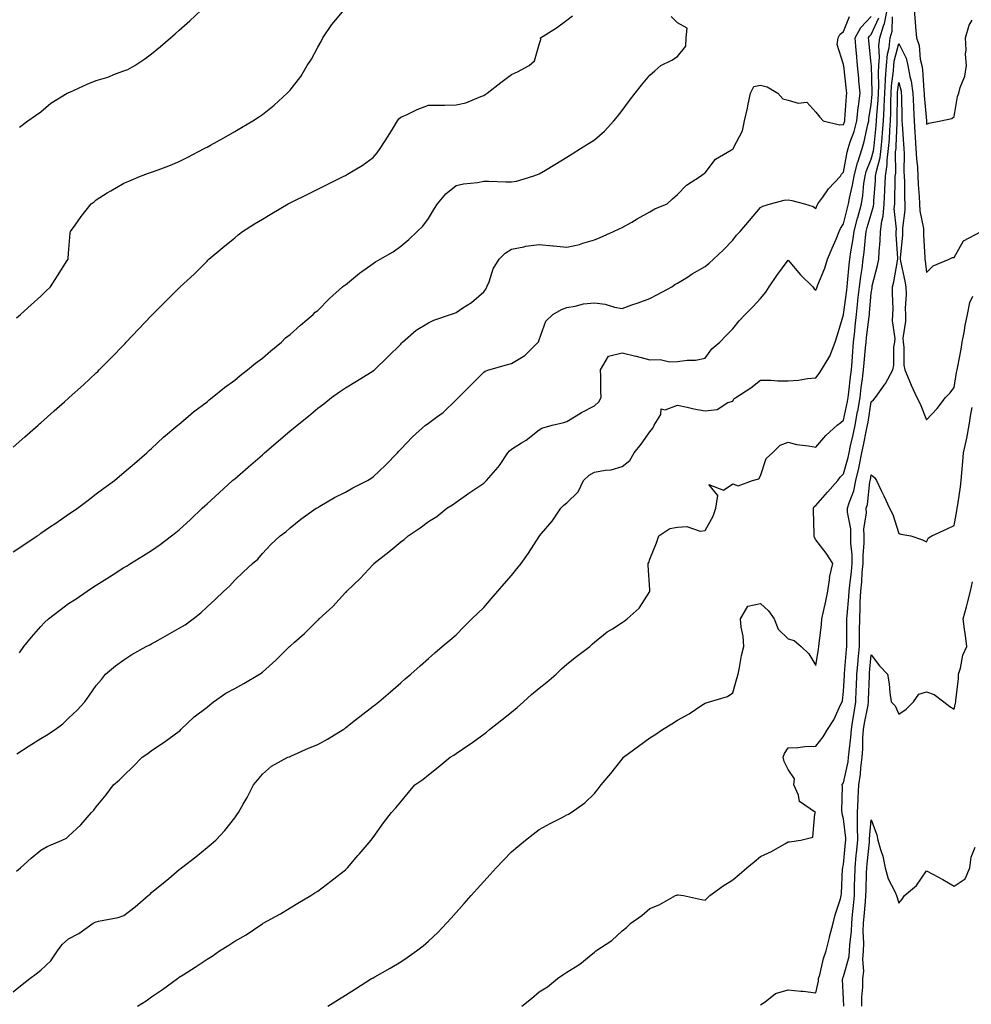
# Model space of a CAD drawing. Units: inches. Extents: x 1042403 to 1044348, y 7345418 to 7348058.
# Drawn here: x 1043370 to 1043714, y 7345603 to 7345959 of the extents above; entities that cross this region are included whole.
import ezdxf

# ---------------------------------------------------------------- set-up
doc = ezdxf.new("R2010")
doc.units = ezdxf.units.IN
doc.header["$MEASUREMENT"] = 0
doc.layers.add('Contour_10427345', color=7, linetype='Continuous', true_color=0x4d9152)

msp = doc.modelspace()

# ---------------------------------------------------------------- linework, layer by layer
at = {"layer": 'Contour_10427345'}
for points in [[(1043368.05, 7345607.13, 3191), (1043370.67, 7345609.31, 3191), (1043374.07, 7345611.92, 3191), (1043376.31, 7345613.66, 3191), (1043378.05, 7345615, 3191), (1043381.64, 7345618.33, 3191), (1043383.99, 7345621.92, 3191), (1043385.76, 7345624.21, 3191), (1043388.05, 7345626.27, 3191), (1043391.74, 7345628.23, 3191), (1043396.96, 7345631.92, 3191), (1043397.64, 7345632.33, 3191), (1043398.05, 7345632.48, 3191), (1043398.83, 7345632.7, 3191), (1043405.96, 7345634.01, 3191), (1043408.05, 7345634.79, 3191), (1043412.11, 7345637.86, 3191), (1043416.82, 7345641.92, 3191), (1043417.46, 7345642.5, 3191), (1043418.05, 7345643.05, 3191), (1043422.95, 7345647.02, 3191), (1043424.26, 7345648.14, 3191), (1043428.05, 7345651.33, 3191), (1043428.38, 7345651.59, 3191), (1043428.83, 7345651.92, 3191), (1043434.01, 7345655.97, 3191), (1043438.05, 7345659.33, 3191), (1043439.5, 7345660.48, 3191), (1043441.19, 7345661.92, 3191), (1043444.48, 7345665.48, 3191), (1043448.05, 7345670.01, 3191), (1043448.87, 7345671.09, 3191), (1043449.46, 7345671.92, 3191), (1043451.16, 7345675.04, 3191), (1043452.52, 7345677.45, 3191), (1043454.87, 7345681.92, 3191), (1043456.25, 7345683.71, 3191), (1043458.05, 7345685.88, 3191), (1043461.31, 7345688.66, 3191), (1043467.27, 7345691.92, 3191), (1043467.84, 7345692.13, 3191), (1043468.05, 7345692.21, 3191), (1043468.56, 7345692.43, 3191), (1043474.75, 7345695.23, 3191), (1043478.05, 7345696.53, 3191), (1043481.53, 7345698.45, 3191), (1043487.29, 7345701.92, 3191), (1043487.7, 7345702.27, 3191), (1043488.05, 7345702.54, 3191), (1043491.23, 7345705.11, 3191), (1043493.25, 7345706.73, 3191), (1043498.05, 7345710.4, 3191), (1043498.91, 7345711.06, 3191), (1043500.12, 7345711.92, 3191), (1043504.32, 7345715.64, 3191), (1043508.05, 7345718.86, 3191), (1043509.69, 7345720.28, 3191), (1043511.66, 7345721.92, 3191), (1043515.02, 7345724.94, 3191), (1043518.05, 7345727.62, 3191), (1043520.32, 7345729.66, 3191), (1043522.97, 7345731.92, 3191), (1043525.73, 7345734.25, 3191), (1043528.05, 7345736.13, 3191), (1043530.88, 7345739.09, 3191), (1043533.75, 7345741.92, 3191), (1043535.92, 7345744.04, 3191), (1043538.05, 7345746.04, 3191), (1043540.76, 7345749.21, 3191), (1043543.09, 7345751.92, 3191), (1043545.37, 7345754.59, 3191), (1043548.05, 7345757.66, 3191), (1043549.98, 7345760, 3191), (1043551.57, 7345761.92, 3191), (1043554.22, 7345765.74, 3191), (1043558.05, 7345771.75, 3191), (1043558.13, 7345771.85, 3191), (1043558.19, 7345771.92, 3191), (1043558.93, 7345772.8, 3191), (1043562.76, 7345777.22, 3191), (1043565.94, 7345781.92, 3191), (1043566.96, 7345783.01, 3191), (1043568.05, 7345783.89, 3191), (1043572.13, 7345787.85, 3191), (1043574.09, 7345791.92, 3191), (1043576.08, 7345793.88, 3191), (1043578.05, 7345795.01, 3191), (1043581.9, 7345795.76, 3191), (1043584.09, 7345795.88, 3191), (1043588.05, 7345796.99, 3191), (1043590.8, 7345799.16, 3191), (1043592.35, 7345801.92, 3191), (1043594.91, 7345805.06, 3191), (1043598.05, 7345809.51, 3191), (1043599.12, 7345810.85, 3191), (1043599.61, 7345811.92, 3191), (1043601.98, 7345815.86, 3191), (1043602.13, 7345817.83, 3191), (1043603.64, 7345817.5, 3191), (1043608.05, 7345819.14, 3191), (1043611.49, 7345818.48, 3191), (1043613.97, 7345817.83, 3191), (1043618.05, 7345817.17, 3191), (1043622.35, 7345817.62, 3191), (1043626.29, 7345820.17, 3191), (1043628.05, 7345820.69, 3191), (1043628.46, 7345821.52, 3191), (1043629.09, 7345821.92, 3191), (1043634.51, 7345825.46, 3191), (1043638.05, 7345828.25, 3191), (1043641.78, 7345828.2, 3191), (1043644.16, 7345828.04, 3191), (1043648.05, 7345827.99, 3191), (1043651.72, 7345828.24, 3191), (1043655, 7345828.87, 3191), (1043658.05, 7345829.12, 3191), (1043659.28, 7345830.69, 3191), (1043660.04, 7345831.92, 3191), (1043663.07, 7345836.91, 3191), (1043663.07, 7345836.95, 3191), (1043665.02, 7345841.92, 3191), (1043665.75, 7345844.22, 3191), (1043668.03, 7345851.9, 3191), (1043668.03, 7345851.93, 3191), (1043668.05, 7345851.96, 3191), (1043669.18, 7345860.78, 3191), (1043669.3, 7345861.92, 3191), (1043669.48, 7345863.35, 3191), (1043670.06, 7345869.9, 3191), (1043670.34, 7345871.92, 3191), (1043670.71, 7345874.57, 3191), (1043671.41, 7345878.57, 3191), (1043671.82, 7345881.92, 3191), (1043673.11, 7345886.86, 3191), (1043673.15, 7345887.02, 3191), (1043674.51, 7345891.92, 3191), (1043675.04, 7345894.92, 3191), (1043675.41, 7345899.29, 3191), (1043675.82, 7345901.92, 3191), (1043676.27, 7345903.69, 3191), (1043678.05, 7345908.12, 3191), (1043678.87, 7345911.1, 3191), (1043678.97, 7345911.92, 3191), (1043679.05, 7345912.91, 3191), (1043679.87, 7345920.1, 3191), (1043680, 7345921.92, 3191), (1043680.1, 7345923.98, 3191), (1043680.57, 7345929.4, 3191), (1043680.69, 7345931.92, 3191), (1043680.82, 7345934.69, 3191), (1043680.67, 7345939.31, 3191), (1043680.8, 7345941.92, 3191), (1043681.06, 7345944.93, 3191), (1043680.76, 7345949.2, 3191), (1043681.1, 7345951.92, 3191), (1043682.44, 7345956.3, 3191), (1043682.82, 7345957.15, 3191), (1043683.75, 7345961.92, 3191)], [(1043369.26, 7345850.71, 3197), (1043370.69, 7345851.92, 3197), (1043374.48, 7345855.5, 3197), (1043378.05, 7345858.54, 3197), (1043379.75, 7345860.22, 3197), (1043381.45, 7345861.92, 3197), (1043383.99, 7345865.99, 3197), (1043387.58, 7345871.45, 3197), (1043387.89, 7345871.92, 3197), (1043387.91, 7345872.06, 3197), (1043388.05, 7345874.12, 3197), (1043388.62, 7345881.36, 3197), (1043388.71, 7345881.92, 3197), (1043390.39, 7345884.27, 3197), (1043392.58, 7345887.39, 3197), (1043396.21, 7345891.92, 3197), (1043397.23, 7345892.74, 3197), (1043398.05, 7345893.38, 3197), (1043402.01, 7345895.88, 3197), (1043403.26, 7345896.71, 3197), (1043408.05, 7345899.38, 3197), (1043409.79, 7345900.18, 3197), (1043414.01, 7345901.92, 3197), (1043416.94, 7345903.03, 3197), (1043418.05, 7345903.39, 3197), (1043420.43, 7345904.3, 3197), (1043424.24, 7345905.72, 3197), (1043428.05, 7345907.22, 3197), (1043431.16, 7345908.81, 3197), (1043437.01, 7345911.92, 3197), (1043437.7, 7345912.28, 3197), (1043438.05, 7345912.47, 3197), (1043439.28, 7345913.16, 3197), (1043444.12, 7345915.84, 3197), (1043448.05, 7345918.08, 3197), (1043450.47, 7345919.5, 3197), (1043454.65, 7345921.92, 3197), (1043456.68, 7345923.28, 3197), (1043458.05, 7345924.27, 3197), (1043462.33, 7345927.65, 3197), (1043466.98, 7345931.92, 3197), (1043467.5, 7345932.47, 3197), (1043468.05, 7345933.07, 3197), (1043471.94, 7345938.04, 3197), (1043474.26, 7345941.92, 3197), (1043475.75, 7345944.23, 3197), (1043478.05, 7345948.53, 3197), (1043479.28, 7345950.68, 3197), (1043479.92, 7345951.92, 3197), (1043483.17, 7345956.79, 3197), (1043484.59, 7345958.46, 3197), (1043487.46, 7345961.92, 3197)], [(1043370.34, 7345919.64, 3198), (1043373.34, 7345921.92, 3198), (1043376.1, 7345923.87, 3198), (1043378.05, 7345925.21, 3198), (1043381.6, 7345928.37, 3198), (1043387.56, 7345931.92, 3198), (1043387.89, 7345932.09, 3198), (1043388.05, 7345932.17, 3198), (1043388.5, 7345932.36, 3198), (1043394.79, 7345935.17, 3198), (1043398.05, 7345936.49, 3198), (1043402.19, 7345937.78, 3198), (1043405.04, 7345938.92, 3198), (1043408.05, 7345939.99, 3198), (1043409.4, 7345940.56, 3198), (1043412, 7345941.92, 3198), (1043415.59, 7345944.38, 3198), (1043418.05, 7345946.13, 3198), (1043421.19, 7345948.78, 3198), (1043424.85, 7345951.92, 3198), (1043426.55, 7345953.42, 3198), (1043428.05, 7345954.71, 3198), (1043431.82, 7345958.16, 3198), (1043435.92, 7345961.92, 3198)], [(1043693.54, 7345961.92, 3190), (1043693.87, 7345957.74, 3190), (1043694.07, 7345955.9, 3190), (1043694.4, 7345951.92, 3190), (1043695.37, 7345949.24, 3190), (1043695.75, 7345944.23, 3190), (1043696.29, 7345941.92, 3190), (1043696.55, 7345940.41, 3190), (1043697.01, 7345932.96, 3190), (1043697.17, 7345931.92, 3190), (1043697.21, 7345931.08, 3190), (1043697.97, 7345922, 3190), (1043697.97, 7345921.85, 3190), (1043698.05, 7345920.81, 3190), (1043698.89, 7345921.09, 3190), (1043703.17, 7345921.92, 3190), (1043707.15, 7345922.81, 3190), (1043708.05, 7345923.5, 3190), (1043709.22, 7345930.74, 3190), (1043709.65, 7345931.92, 3190), (1043710.18, 7345934.04, 3190), (1043711.92, 7345938.06, 3190), (1043712.5, 7345941.92, 3190), (1043712.15, 7345946.02, 3190), (1043712.31, 7345947.66, 3190), (1043712.05, 7345951.92, 3190), (1043713.48, 7345956.49, 3190), (1043714.53, 7345958.4, 3190)], [(1043368.05, 7345803.96, 3196), (1043372.27, 7345807.71, 3196), (1043377, 7345811.92, 3196), (1043377.56, 7345812.41, 3196), (1043378.05, 7345812.86, 3196), (1043382.85, 7345817.13, 3196), (1043386.55, 7345820.42, 3196), (1043388.05, 7345821.75, 3196), (1043388.13, 7345821.83, 3196), (1043388.23, 7345821.92, 3196), (1043393.38, 7345826.59, 3196), (1043398.05, 7345830.91, 3196), (1043398.56, 7345831.41, 3196), (1043399.09, 7345831.92, 3196), (1043403.56, 7345836.42, 3196), (1043408.05, 7345841.06, 3196), (1043408.48, 7345841.5, 3196), (1043408.87, 7345841.92, 3196), (1043413.32, 7345846.64, 3196), (1043418.05, 7345851.66, 3196), (1043418.19, 7345851.79, 3196), (1043418.3, 7345851.92, 3196), (1043423.21, 7345856.76, 3196), (1043428.05, 7345861.62, 3196), (1043428.21, 7345861.75, 3196), (1043428.4, 7345861.92, 3196), (1043433.46, 7345866.51, 3196), (1043438.05, 7345871.19, 3196), (1043438.4, 7345871.58, 3196), (1043438.69, 7345871.92, 3196), (1043443.77, 7345876.21, 3196), (1043448.05, 7345879.67, 3196), (1043449.26, 7345880.7, 3196), (1043450.88, 7345881.92, 3196), (1043455.22, 7345884.75, 3196), (1043458.05, 7345886.47, 3196), (1043461.53, 7345888.44, 3196), (1043467.41, 7345891.92, 3196), (1043467.8, 7345892.16, 3196), (1043468.05, 7345892.31, 3196), (1043468.81, 7345892.69, 3196), (1043474.5, 7345895.47, 3196), (1043478.05, 7345897.29, 3196), (1043481.21, 7345898.77, 3196), (1043487.52, 7345901.92, 3196), (1043487.87, 7345902.1, 3196), (1043488.05, 7345902.2, 3196), (1043488.79, 7345902.66, 3196), (1043494.1, 7345905.87, 3196), (1043498.05, 7345908.7, 3196), (1043499.59, 7345910.38, 3196), (1043500.63, 7345911.92, 3196), (1043503.56, 7345916.41, 3196), (1043505.06, 7345918.94, 3196), (1043506.88, 7345921.92, 3196), (1043507.35, 7345922.63, 3196), (1043508.05, 7345923.24, 3196), (1043510.43, 7345924.3, 3196), (1043513.93, 7345926.04, 3196), (1043518.05, 7345927.58, 3196), (1043522.31, 7345927.67, 3196), (1043523.81, 7345927.68, 3196), (1043528.05, 7345927.76, 3196), (1043531.51, 7345928.46, 3196), (1043536.94, 7345930.81, 3196), (1043538.05, 7345931.14, 3196), (1043538.54, 7345931.43, 3196), (1043539.26, 7345931.92, 3196), (1043544.16, 7345935.8, 3196), (1043548.05, 7345938.7, 3196), (1043550.26, 7345939.71, 3196), (1043554.44, 7345941.92, 3196), (1043556.33, 7345943.64, 3196), (1043558.05, 7345949.61, 3196), (1043558.62, 7345951.34, 3196), (1043558.6, 7345951.92, 3196), (1043564.36, 7345955.61, 3196), (1043568.05, 7345958.39, 3196), (1043570.08, 7345959.88, 3196)], [(1043368.05, 7345766.18, 3195), (1043371.49, 7345768.48, 3195), (1043376.64, 7345771.92, 3195), (1043377.48, 7345772.49, 3195), (1043378.05, 7345772.89, 3195), (1043381.17, 7345775.05, 3195), (1043383.38, 7345776.58, 3195), (1043388.05, 7345779.76, 3195), (1043389.34, 7345780.64, 3195), (1043391.21, 7345781.92, 3195), (1043395.08, 7345784.88, 3195), (1043398.05, 7345787.11, 3195), (1043400.8, 7345789.17, 3195), (1043404.59, 7345791.92, 3195), (1043406.45, 7345793.52, 3195), (1043408.05, 7345794.87, 3195), (1043411.8, 7345798.16, 3195), (1043416.29, 7345801.92, 3195), (1043417.19, 7345802.77, 3195), (1043418.05, 7345803.59, 3195), (1043422.37, 7345807.6, 3195), (1043427.56, 7345811.92, 3195), (1043427.82, 7345812.15, 3195), (1043428.05, 7345812.36, 3195), (1043431.19, 7345815.05, 3195), (1043433.19, 7345816.79, 3195), (1043438.05, 7345820.39, 3195), (1043438.87, 7345821.09, 3195), (1043439.96, 7345821.92, 3195), (1043444.34, 7345825.63, 3195), (1043448.05, 7345828.23, 3195), (1043450.04, 7345829.93, 3195), (1043452.66, 7345831.92, 3195), (1043455.55, 7345834.42, 3195), (1043458.05, 7345836.19, 3195), (1043461.12, 7345838.85, 3195), (1043464.98, 7345841.92, 3195), (1043466.47, 7345843.49, 3195), (1043468.05, 7345844.78, 3195), (1043471.86, 7345848.11, 3195), (1043476.39, 7345851.92, 3195), (1043477.17, 7345852.8, 3195), (1043478.05, 7345853.44, 3195), (1043482.27, 7345857.69, 3195), (1043487.03, 7345861.92, 3195), (1043487.56, 7345862.42, 3195), (1043488.05, 7345862.72, 3195), (1043492.44, 7345866.31, 3195), (1043493.11, 7345866.86, 3195), (1043498.05, 7345870.45, 3195), (1043498.93, 7345871.04, 3195), (1043500.67, 7345871.92, 3195), (1043505.32, 7345874.65, 3195), (1043508.05, 7345876.61, 3195), (1043510.94, 7345879.02, 3195), (1043513.99, 7345881.92, 3195), (1043516.08, 7345883.89, 3195), (1043518.05, 7345886.69, 3195), (1043520, 7345889.96, 3195), (1043521.31, 7345891.92, 3195), (1043524.34, 7345895.63, 3195), (1043528.05, 7345898.53, 3195), (1043530.76, 7345899.2, 3195), (1043535.8, 7345899.67, 3195), (1043538.05, 7345900.11, 3195), (1043539.85, 7345900.13, 3195), (1043546.06, 7345899.92, 3195), (1043548.05, 7345899.95, 3195), (1043549.83, 7345900.15, 3195), (1043555.8, 7345901.92, 3195), (1043557.44, 7345902.53, 3195), (1043558.05, 7345902.81, 3195), (1043560.3, 7345904.16, 3195), (1043563.73, 7345906.23, 3195), (1043568.05, 7345908.81, 3195), (1043569.94, 7345910.03, 3195), (1043572.95, 7345911.92, 3195), (1043576.08, 7345913.89, 3195), (1043578.05, 7345915.12, 3195), (1043581.72, 7345918.25, 3195), (1043585.08, 7345921.92, 3195), (1043586.41, 7345923.57, 3195), (1043588.05, 7345925.65, 3195), (1043590.69, 7345929.29, 3195), (1043592.74, 7345931.92, 3195), (1043595.06, 7345934.91, 3195), (1043598.05, 7345938.48, 3195), (1043599.91, 7345940.07, 3195), (1043602.01, 7345941.92, 3195), (1043606.06, 7345943.91, 3195), (1043608.05, 7345945.21, 3195), (1043611.08, 7345948.9, 3195), (1043611.21, 7345951.92, 3195), (1043611.59, 7345955.46, 3195), (1043608.05, 7345957.42, 3195), (1043605.76, 7345959.64, 3195)], [(1043369.26, 7345650.71, 3192), (1043370.63, 7345651.92, 3192), (1043374.53, 7345655.44, 3192), (1043378.05, 7345658.37, 3192), (1043380.28, 7345659.7, 3192), (1043385.76, 7345661.92, 3192), (1043387.29, 7345662.69, 3192), (1043388.05, 7345663.38, 3192), (1043392.41, 7345667.56, 3192), (1043396.27, 7345671.92, 3192), (1043397.11, 7345672.86, 3192), (1043398.05, 7345674, 3192), (1043401.6, 7345678.36, 3192), (1043404.28, 7345681.92, 3192), (1043406.33, 7345683.64, 3192), (1043408.05, 7345685.33, 3192), (1043411.43, 7345688.54, 3192), (1043414.61, 7345691.92, 3192), (1043416.62, 7345693.35, 3192), (1043418.05, 7345694.4, 3192), (1043422.58, 7345697.38, 3192), (1043426.19, 7345700.07, 3192), (1043428.05, 7345701.42, 3192), (1043428.32, 7345701.65, 3192), (1043428.62, 7345701.92, 3192), (1043433.38, 7345706.59, 3192), (1043438.05, 7345710.1, 3192), (1043439.05, 7345710.92, 3192), (1043440.39, 7345711.92, 3192), (1043444.87, 7345715.09, 3192), (1043448.05, 7345716.83, 3192), (1043451.41, 7345718.56, 3192), (1043457, 7345721.92, 3192), (1043457.62, 7345722.35, 3192), (1043458.05, 7345722.7, 3192), (1043462.91, 7345727.05, 3192), (1043467.84, 7345731.92, 3192), (1043467.95, 7345732.02, 3192), (1043468.05, 7345732.12, 3192), (1043469.63, 7345733.51, 3192), (1043473.28, 7345736.68, 3192), (1043478.05, 7345741.43, 3192), (1043478.3, 7345741.66, 3192), (1043478.56, 7345741.92, 3192), (1043483.56, 7345746.42, 3192), (1043488.05, 7345751.44, 3192), (1043488.3, 7345751.66, 3192), (1043488.56, 7345751.92, 3192), (1043493.42, 7345756.55, 3192), (1043498.05, 7345761.62, 3192), (1043498.21, 7345761.76, 3192), (1043498.38, 7345761.92, 3192), (1043503.79, 7345766.17, 3192), (1043508.05, 7345769.75, 3192), (1043509.3, 7345770.67, 3192), (1043510.69, 7345771.92, 3192), (1043515.12, 7345774.85, 3192), (1043518.05, 7345777.1, 3192), (1043521.04, 7345778.94, 3192), (1043524.71, 7345781.92, 3192), (1043526.74, 7345783.22, 3192), (1043528.05, 7345784.15, 3192), (1043532.64, 7345787.34, 3192), (1043535.18, 7345789.05, 3192), (1043538.05, 7345790.99, 3192), (1043538.54, 7345791.43, 3192), (1043539.07, 7345791.92, 3192), (1043543.25, 7345796.73, 3192), (1043543.93, 7345797.81, 3192), (1043546.76, 7345801.92, 3192), (1043547.33, 7345802.65, 3192), (1043548.05, 7345803.28, 3192), (1043551.74, 7345805.62, 3192), (1043553.38, 7345806.59, 3192), (1043558.05, 7345810.28, 3192), (1043559.03, 7345810.94, 3192), (1043562.8, 7345811.92, 3192), (1043567.03, 7345812.94, 3192), (1043568.05, 7345813.32, 3192), (1043571.47, 7345815.33, 3192), (1043573.42, 7345816.54, 3192), (1043578.05, 7345818.97, 3192), (1043579.61, 7345820.35, 3192), (1043580.49, 7345821.92, 3192), (1043580.34, 7345824.2, 3192), (1043580.39, 7345829.57, 3192), (1043580.26, 7345831.92, 3192), (1043583.09, 7345836.88, 3192), (1043588.05, 7345838.14, 3192), (1043593.03, 7345836.9, 3192), (1043593.09, 7345836.89, 3192), (1043598.05, 7345835.57, 3192), (1043601.78, 7345835.66, 3192), (1043605.14, 7345834.84, 3192), (1043608.05, 7345834.96, 3192), (1043611.59, 7345835.45, 3192), (1043614.51, 7345835.46, 3192), (1043618.05, 7345836.14, 3192), (1043620.45, 7345839.52, 3192), (1043623.3, 7345841.92, 3192), (1043625.65, 7345844.32, 3192), (1043628.05, 7345846.81, 3192), (1043630.32, 7345849.65, 3192), (1043632.54, 7345851.92, 3192), (1043635.24, 7345854.73, 3192), (1043638.05, 7345857.69, 3192), (1043639.94, 7345860.03, 3192), (1043641.17, 7345861.92, 3192), (1043643.93, 7345866.05, 3192), (1043648.05, 7345871.63, 3192), (1043652.46, 7345866.33, 3192), (1043656.9, 7345861.92, 3192), (1043657.42, 7345861.3, 3192), (1043658.05, 7345860.77, 3192), (1043658.4, 7345861.57, 3192), (1043658.54, 7345861.92, 3192), (1043658.79, 7345862.67, 3192), (1043661.31, 7345868.67, 3192), (1043662.27, 7345871.92, 3192), (1043663.99, 7345875.99, 3192), (1043665.32, 7345879.2, 3192), (1043666.47, 7345881.92, 3192), (1043666.96, 7345883.02, 3192), (1043668.05, 7345884.7, 3192), (1043669.44, 7345890.54, 3192), (1043669.81, 7345891.92, 3192), (1043670.2, 7345894.07, 3192), (1043671.31, 7345898.65, 3192), (1043671.82, 7345901.92, 3192), (1043673.11, 7345906.87, 3192), (1043673.17, 7345907.05, 3192), (1043674.75, 7345911.92, 3192), (1043675.51, 7345914.45, 3192), (1043676.8, 7345920.68, 3192), (1043677.13, 7345921.92, 3192), (1043677.23, 7345922.75, 3192), (1043678.05, 7345927.76, 3192), (1043678.38, 7345931.59, 3192), (1043678.4, 7345931.92, 3192), (1043678.42, 7345932.28, 3192), (1043678.09, 7345941.89, 3192), (1043678.09, 7345941.95, 3192), (1043678.05, 7345942.48, 3192), (1043677.17, 7345951.03, 3192), (1043677.09, 7345951.92, 3192), (1043677.42, 7345952.55, 3192), (1043678.05, 7345953.2, 3192), (1043680.78, 7345959.18, 3192)], [(1043369.34, 7345693.21, 3193), (1043373.85, 7345696.11, 3193), (1043378.05, 7345698.69, 3193), (1043380.1, 7345699.87, 3193), (1043383.21, 7345701.92, 3193), (1043385.9, 7345704.06, 3193), (1043388.05, 7345706.07, 3193), (1043391.08, 7345708.9, 3193), (1043393.89, 7345711.92, 3193), (1043395.59, 7345714.38, 3193), (1043398.05, 7345717.86, 3193), (1043399.87, 7345720.1, 3193), (1043401.35, 7345721.92, 3193), (1043404.98, 7345724.98, 3193), (1043408.05, 7345727.18, 3193), (1043410.92, 7345729.04, 3193), (1043416.06, 7345731.92, 3193), (1043417.35, 7345732.62, 3193), (1043418.05, 7345732.98, 3193), (1043420.45, 7345734.31, 3193), (1043423.79, 7345736.17, 3193), (1043428.05, 7345738.54, 3193), (1043430.16, 7345739.81, 3193), (1043433.03, 7345741.92, 3193), (1043435.8, 7345744.16, 3193), (1043438.05, 7345746.32, 3193), (1043440.98, 7345749, 3193), (1043444.12, 7345751.92, 3193), (1043446.17, 7345753.79, 3193), (1043448.05, 7345756, 3193), (1043451.1, 7345758.87, 3193), (1043454.44, 7345761.92, 3193), (1043456.39, 7345763.57, 3193), (1043458.05, 7345765.61, 3193), (1043461.17, 7345768.79, 3193), (1043464.46, 7345771.92, 3193), (1043466.55, 7345773.42, 3193), (1043468.05, 7345774.81, 3193), (1043471.96, 7345778, 3193), (1043477.52, 7345781.92, 3193), (1043477.85, 7345782.12, 3193), (1043478.05, 7345782.25, 3193), (1043478.79, 7345782.67, 3193), (1043484.12, 7345785.85, 3193), (1043488.05, 7345787.76, 3193), (1043490.69, 7345789.29, 3193), (1043496, 7345791.92, 3193), (1043497.23, 7345792.74, 3193), (1043498.05, 7345793.29, 3193), (1043502.5, 7345797.48, 3193), (1043506.84, 7345801.92, 3193), (1043507.39, 7345802.58, 3193), (1043508.05, 7345803.28, 3193), (1043512.29, 7345807.69, 3193), (1043516.98, 7345811.92, 3193), (1043517.6, 7345812.37, 3193), (1043518.05, 7345812.68, 3193), (1043521.02, 7345814.88, 3193), (1043523.4, 7345816.58, 3193), (1043528.05, 7345821.07, 3193), (1043528.46, 7345821.51, 3193), (1043528.87, 7345821.92, 3193), (1043533.46, 7345826.52, 3193), (1043538.05, 7345831.17, 3193), (1043538.5, 7345831.48, 3193), (1043539.83, 7345831.92, 3193), (1043546.25, 7345833.72, 3193), (1043548.05, 7345834.3, 3193), (1043552.87, 7345837.1, 3193), (1043557.7, 7345841.92, 3193), (1043557.84, 7345842.14, 3193), (1043558.05, 7345842.82, 3193), (1043560.47, 7345849.5, 3193), (1043563.01, 7345851.92, 3193), (1043566.19, 7345853.78, 3193), (1043568.05, 7345854.54, 3193), (1043571.06, 7345854.92, 3193), (1043574.1, 7345855.86, 3193), (1043578.05, 7345856.19, 3193), (1043581.88, 7345855.75, 3193), (1043585.34, 7345854.63, 3193), (1043588.05, 7345854.18, 3193), (1043591.57, 7345855.43, 3193), (1043593.79, 7345856.17, 3193), (1043598.05, 7345857.8, 3193), (1043600.8, 7345859.17, 3193), (1043606.04, 7345861.92, 3193), (1043607.13, 7345862.83, 3193), (1043608.05, 7345863.26, 3193), (1043611.64, 7345865.5, 3193), (1043613.36, 7345866.62, 3193), (1043618.05, 7345869.26, 3193), (1043619.44, 7345870.54, 3193), (1043621, 7345871.92, 3193), (1043624.67, 7345875.3, 3193), (1043628.05, 7345878.89, 3193), (1043629.4, 7345880.58, 3193), (1043630.67, 7345881.92, 3193), (1043634.03, 7345885.94, 3193), (1043638.05, 7345890.62, 3193), (1043638.83, 7345891.15, 3193), (1043641.68, 7345891.92, 3193), (1043646.64, 7345893.32, 3193), (1043648.05, 7345893.42, 3193), (1043649.3, 7345893.17, 3193), (1043653.99, 7345891.92, 3193), (1043657.11, 7345890.99, 3193), (1043658.05, 7345890.26, 3193), (1043658.48, 7345891.49, 3193), (1043658.73, 7345891.92, 3193), (1043660.55, 7345894.42, 3193), (1043662.58, 7345897.38, 3193), (1043666.9, 7345901.92, 3193), (1043667.31, 7345902.67, 3193), (1043668.05, 7345903.39, 3193), (1043669.34, 7345910.63, 3193), (1043669.77, 7345911.92, 3193), (1043670.49, 7345914.37, 3193), (1043671.82, 7345918.15, 3193), (1043672.82, 7345921.92, 3193), (1043673.32, 7345926.65, 3193), (1043673.42, 7345927.3, 3193), (1043673.99, 7345931.92, 3193), (1043673.58, 7345936.38, 3193), (1043673.52, 7345937.39, 3193), (1043673.09, 7345941.92, 3193), (1043672.68, 7345946.54, 3193), (1043672.62, 7345947.36, 3193), (1043672.21, 7345951.92, 3193), (1043674.24, 7345955.73, 3193), (1043678.05, 7345959.66, 3193)], [(1043370.35, 7345729.63, 3194), (1043371.9, 7345731.92, 3194), (1043374.59, 7345735.38, 3194), (1043378.05, 7345739.25, 3194), (1043379.38, 7345740.59, 3194), (1043380.84, 7345741.92, 3194), (1043384.83, 7345745.15, 3194), (1043388.05, 7345747.46, 3194), (1043390.73, 7345749.24, 3194), (1043394.75, 7345751.92, 3194), (1043396.72, 7345753.24, 3194), (1043398.05, 7345754.13, 3194), (1043402.82, 7345757.16, 3194), (1043404.18, 7345758.05, 3194), (1043408.05, 7345760.56, 3194), (1043408.91, 7345761.05, 3194), (1043410.35, 7345761.92, 3194), (1043415.16, 7345764.81, 3194), (1043418.05, 7345766.68, 3194), (1043421.14, 7345768.84, 3194), (1043425.22, 7345771.92, 3194), (1043426.84, 7345773.14, 3194), (1043428.05, 7345774.11, 3194), (1043432.07, 7345777.91, 3194), (1043436.29, 7345781.92, 3194), (1043437.21, 7345782.76, 3194), (1043438.05, 7345783.51, 3194), (1043442.44, 7345787.54, 3194), (1043447.31, 7345791.92, 3194), (1043447.7, 7345792.27, 3194), (1043448.05, 7345792.57, 3194), (1043452.93, 7345796.8, 3194), (1043453.05, 7345796.91, 3194), (1043458.05, 7345801.24, 3194), (1043458.42, 7345801.55, 3194), (1043458.83, 7345801.92, 3194), (1043463.77, 7345806.2, 3194), (1043468.05, 7345809.94, 3194), (1043469.18, 7345810.78, 3194), (1043470.59, 7345811.92, 3194), (1043474.73, 7345815.25, 3194), (1043478.05, 7345818.1, 3194), (1043480.32, 7345819.65, 3194), (1043483.03, 7345821.92, 3194), (1043485.96, 7345824, 3194), (1043488.05, 7345825.43, 3194), (1043492.05, 7345827.91, 3194), (1043497.13, 7345831, 3194), (1043498.05, 7345831.56, 3194), (1043498.26, 7345831.71, 3194), (1043498.54, 7345831.92, 3194), (1043503.34, 7345836.62, 3194), (1043508.05, 7345841.22, 3194), (1043508.38, 7345841.58, 3194), (1043508.71, 7345841.92, 3194), (1043513.64, 7345846.33, 3194), (1043518.05, 7345848.9, 3194), (1043520.06, 7345849.91, 3194), (1043526.02, 7345851.92, 3194), (1043527.48, 7345852.49, 3194), (1043528.05, 7345852.73, 3194), (1043530.45, 7345854.33, 3194), (1043533.66, 7345856.31, 3194), (1043538.05, 7345860.14, 3194), (1043538.79, 7345861.17, 3194), (1043539.12, 7345861.92, 3194), (1043539.94, 7345863.81, 3194), (1043541.47, 7345868.5, 3194), (1043543.67, 7345871.92, 3194), (1043545.78, 7345874.19, 3194), (1043548.05, 7345875.63, 3194), (1043552.58, 7345876.45, 3194), (1043553.28, 7345876.68, 3194), (1043558.05, 7345877.28, 3194), (1043562.95, 7345876.83, 3194), (1043563.19, 7345876.79, 3194), (1043568.05, 7345876.29, 3194), (1043572.68, 7345877.29, 3194), (1043573.87, 7345877.75, 3194), (1043578.05, 7345878.94, 3194), (1043580.16, 7345879.82, 3194), (1043584.89, 7345881.92, 3194), (1043587.03, 7345882.93, 3194), (1043588.05, 7345883.39, 3194), (1043591.49, 7345885.36, 3194), (1043593.46, 7345886.51, 3194), (1043598.05, 7345889.02, 3194), (1043599.85, 7345890.12, 3194), (1043604.3, 7345891.92, 3194), (1043606.25, 7345893.73, 3194), (1043608.05, 7345895.29, 3194), (1043611.25, 7345898.72, 3194), (1043616.41, 7345901.92, 3194), (1043617.33, 7345902.64, 3194), (1043618.05, 7345903.22, 3194), (1043621.82, 7345908.15, 3194), (1043627.6, 7345911.46, 3194), (1043628.05, 7345911.77, 3194), (1043628.13, 7345911.85, 3194), (1043628.25, 7345911.92, 3194), (1043628.34, 7345912.2, 3194), (1043631.59, 7345918.38, 3194), (1043632.29, 7345921.92, 3194), (1043633.38, 7345926.59, 3194), (1043633.52, 7345927.38, 3194), (1043634.48, 7345931.92, 3194), (1043635.59, 7345934.39, 3194), (1043638.05, 7345934.84, 3194), (1043640.39, 7345934.26, 3194), (1043644.26, 7345931.92, 3194), (1043646.06, 7345929.93, 3194), (1043648.05, 7345929.46, 3194), (1043651.59, 7345928.38, 3194), (1043654.83, 7345928.7, 3194), (1043658.05, 7345925.05, 3194), (1043659.44, 7345923.3, 3194), (1043660.73, 7345921.92, 3194), (1043666.6, 7345920.47, 3194), (1043668.05, 7345920.6, 3194), (1043668.4, 7345921.58, 3194), (1043668.48, 7345921.92, 3194), (1043668.54, 7345922.41, 3194), (1043669.07, 7345930.9, 3194), (1043669.2, 7345931.92, 3194), (1043669.1, 7345932.97, 3194), (1043668.09, 7345941.89, 3194), (1043668.09, 7345941.92, 3194), (1043668.07, 7345941.95, 3194), (1043668.05, 7345942.3, 3194), (1043665.73, 7345949.59, 3194), (1043666.14, 7345951.92, 3194), (1043666.76, 7345953.21, 3194), (1043668.05, 7345954.24, 3194), (1043670.24, 7345959.73, 3194)], [(1043412.97, 7345601.92, 3190), (1043416.04, 7345603.94, 3190), (1043418.05, 7345605.35, 3190), (1043422.01, 7345607.95, 3190), (1043427.33, 7345611.92, 3190), (1043427.76, 7345612.21, 3190), (1043428.05, 7345612.42, 3190), (1043429.48, 7345613.35, 3190), (1043433.83, 7345616.13, 3190), (1043438.05, 7345619, 3190), (1043439.89, 7345620.08, 3190), (1043442.6, 7345621.92, 3190), (1043445.92, 7345624.04, 3190), (1043448.05, 7345625.42, 3190), (1043452.19, 7345627.79, 3190), (1043457.52, 7345631.39, 3190), (1043458.05, 7345631.74, 3190), (1043458.17, 7345631.8, 3190), (1043458.36, 7345631.92, 3190), (1043464.57, 7345635.39, 3190), (1043468.05, 7345637.57, 3190), (1043470.82, 7345639.15, 3190), (1043475.53, 7345641.92, 3190), (1043477.07, 7345642.89, 3190), (1043478.05, 7345643.6, 3190), (1043482.82, 7345647.15, 3190), (1043484.98, 7345648.85, 3190), (1043488.05, 7345651.26, 3190), (1043488.4, 7345651.56, 3190), (1043488.77, 7345651.92, 3190), (1043492.54, 7345656.42, 3190), (1043493.01, 7345656.96, 3190), (1043497.37, 7345661.92, 3190), (1043497.64, 7345662.33, 3190), (1043498.05, 7345662.89, 3190), (1043501.78, 7345668.18, 3190), (1043504.77, 7345671.92, 3190), (1043506.25, 7345673.71, 3190), (1043508.05, 7345675.83, 3190), (1043510.8, 7345679.18, 3190), (1043513.19, 7345681.92, 3190), (1043516.02, 7345683.95, 3190), (1043518.05, 7345685.54, 3190), (1043521.62, 7345688.35, 3190), (1043525.94, 7345691.92, 3190), (1043527.23, 7345692.74, 3190), (1043528.05, 7345693.26, 3190), (1043532.27, 7345696.14, 3190), (1043533.21, 7345696.77, 3190), (1043538.05, 7345700.27, 3190), (1043538.99, 7345700.98, 3190), (1043540.14, 7345701.92, 3190), (1043544.53, 7345705.45, 3190), (1043548.05, 7345708.22, 3190), (1043550.1, 7345709.87, 3190), (1043552.44, 7345711.92, 3190), (1043555.3, 7345714.67, 3190), (1043558.05, 7345716.9, 3190), (1043560.86, 7345719.11, 3190), (1043564.2, 7345721.92, 3190), (1043566.1, 7345723.88, 3190), (1043568.05, 7345725.54, 3190), (1043571.6, 7345728.37, 3190), (1043576.35, 7345731.92, 3190), (1043577.19, 7345732.78, 3190), (1043578.05, 7345733.53, 3190), (1043582.68, 7345737.28, 3190), (1043584.53, 7345738.4, 3190), (1043588.05, 7345740.68, 3190), (1043588.79, 7345741.17, 3190), (1043589.91, 7345741.92, 3190), (1043594.18, 7345745.79, 3190), (1043598.05, 7345751.84, 3190), (1043598.09, 7345751.89, 3190), (1043598.09, 7345751.95, 3190), (1043598.05, 7345752.43, 3190), (1043597.44, 7345761.31, 3190), (1043597.5, 7345761.92, 3190), (1043597.68, 7345762.29, 3190), (1043598.05, 7345763.54, 3190), (1043600.49, 7345769.48, 3190), (1043601.27, 7345771.92, 3190), (1043605.3, 7345774.67, 3190), (1043608.05, 7345775.13, 3190), (1043611.43, 7345775.29, 3190), (1043616.25, 7345773.71, 3190), (1043618.05, 7345773.91, 3190), (1043620.92, 7345779.05, 3190), (1043621.88, 7345781.92, 3190), (1043622.62, 7345786.49, 3190), (1043619.42, 7345790.56, 3190), (1043624.65, 7345788.52, 3190), (1043628.05, 7345790.82, 3190), (1043629.94, 7345790.02, 3190), (1043635.14, 7345791.92, 3190), (1043637.42, 7345792.55, 3190), (1043638.05, 7345793.69, 3190), (1043640.08, 7345799.88, 3190), (1043642.42, 7345801.92, 3190), (1043645.2, 7345804.76, 3190), (1043648.05, 7345805.85, 3190), (1043651.08, 7345804.95, 3190), (1043655.41, 7345804.55, 3190), (1043658.05, 7345803.99, 3190), (1043661.7, 7345808.28, 3190), (1043665.73, 7345811.92, 3190), (1043667.01, 7345812.95, 3190), (1043668.05, 7345813.73, 3190), (1043669.5, 7345820.47, 3190), (1043669.77, 7345821.92, 3190), (1043669.98, 7345823.85, 3190), (1043670.55, 7345829.42, 3190), (1043670.86, 7345831.92, 3190), (1043671.12, 7345834.98, 3190), (1043671.35, 7345838.62, 3190), (1043671.64, 7345841.92, 3190), (1043672.07, 7345845.94, 3190), (1043672.25, 7345847.73, 3190), (1043672.72, 7345851.92, 3190), (1043673.25, 7345856.73, 3190), (1043673.26, 7345857.14, 3190), (1043673.77, 7345861.92, 3190), (1043674.24, 7345865.73, 3190), (1043674.71, 7345868.59, 3190), (1043675.16, 7345871.92, 3190), (1043675.51, 7345874.47, 3190), (1043675.96, 7345879.84, 3190), (1043676.23, 7345881.92, 3190), (1043676.6, 7345883.37, 3190), (1043678.05, 7345888.17, 3190), (1043678.91, 7345891.06, 3190), (1043678.99, 7345891.92, 3190), (1043679.03, 7345892.9, 3190), (1043679.55, 7345900.41, 3190), (1043679.61, 7345901.92, 3190), (1043679.91, 7345903.78, 3190), (1043681.27, 7345908.71, 3190), (1043681.64, 7345911.92, 3190), (1043681.96, 7345915.82, 3190), (1043682.17, 7345917.79, 3190), (1043682.48, 7345921.92, 3190), (1043682.72, 7345926.58, 3190), (1043682.76, 7345927.2, 3190), (1043682.97, 7345931.92, 3190), (1043683.21, 7345936.76, 3190), (1043683.26, 7345937.13, 3190), (1043683.52, 7345941.92, 3190), (1043683.87, 7345946.09, 3190), (1043684.48, 7345948.34, 3190), (1043684.89, 7345951.92, 3190), (1043685.63, 7345954.34, 3190), (1043685.73, 7345959.6, 3190)], [(1043481.72, 7345601.92, 3189), (1043485.57, 7345604.39, 3189), (1043488.05, 7345605.97, 3189), (1043491.68, 7345608.28, 3189), (1043497.54, 7345611.92, 3189), (1043497.87, 7345612.11, 3189), (1043498.05, 7345612.21, 3189), (1043498.73, 7345612.61, 3189), (1043504.2, 7345615.76, 3189), (1043508.05, 7345618.03, 3189), (1043510.43, 7345619.54, 3189), (1043513.79, 7345621.92, 3189), (1043516.17, 7345623.8, 3189), (1043518.05, 7345625.43, 3189), (1043521.41, 7345628.57, 3189), (1043524.61, 7345631.92, 3189), (1043526.21, 7345633.75, 3189), (1043528.05, 7345635.81, 3189), (1043530.92, 7345639.04, 3189), (1043533.48, 7345641.92, 3189), (1043535.63, 7345644.35, 3189), (1043538.05, 7345647.09, 3189), (1043540.37, 7345649.59, 3189), (1043542.54, 7345651.92, 3189), (1043545.2, 7345654.77, 3189), (1043548.05, 7345657.8, 3189), (1043550.32, 7345659.65, 3189), (1043553.13, 7345661.92, 3189), (1043555.84, 7345664.12, 3189), (1043558.05, 7345665.88, 3189), (1043562.01, 7345667.96, 3189), (1043566.33, 7345670.19, 3189), (1043568.05, 7345671.09, 3189), (1043568.62, 7345671.36, 3189), (1043569.63, 7345671.92, 3189), (1043574.51, 7345675.46, 3189), (1043578.05, 7345678.87, 3189), (1043579.44, 7345680.54, 3189), (1043580.47, 7345681.92, 3189), (1043583.93, 7345686.05, 3189), (1043588.05, 7345691.26, 3189), (1043588.32, 7345691.65, 3189), (1043588.56, 7345691.92, 3189), (1043593.97, 7345695.99, 3189), (1043598.05, 7345698.95, 3189), (1043599.87, 7345700.1, 3189), (1043602.62, 7345701.92, 3189), (1043605.98, 7345704, 3189), (1043608.05, 7345705.32, 3189), (1043612.29, 7345707.69, 3189), (1043616.84, 7345710.72, 3189), (1043618.05, 7345711.49, 3189), (1043618.38, 7345711.58, 3189), (1043619.55, 7345711.92, 3189), (1043626.06, 7345713.91, 3189), (1043628.05, 7345715.24, 3189), (1043629.51, 7345720.46, 3189), (1043629.94, 7345721.92, 3189), (1043630.49, 7345724.36, 3189), (1043631.19, 7345728.77, 3189), (1043632.03, 7345731.92, 3189), (1043631.78, 7345735.66, 3189), (1043631.04, 7345738.94, 3189), (1043630.76, 7345741.92, 3189), (1043633.44, 7345746.52, 3189), (1043638.05, 7345747.49, 3189), (1043640.96, 7345744.83, 3189), (1043642.95, 7345741.92, 3189), (1043644.36, 7345738.23, 3189), (1043648.05, 7345734.69, 3189), (1043650.22, 7345734.09, 3189), (1043652.74, 7345731.92, 3189), (1043655.45, 7345729.33, 3189), (1043658.05, 7345725.1, 3189), (1043658.99, 7345730.99, 3189), (1043659.16, 7345731.92, 3189), (1043659.24, 7345733.11, 3189), (1043660.06, 7345739.91, 3189), (1043660.18, 7345741.92, 3189), (1043660.8, 7345744.68, 3189), (1043661.59, 7345748.39, 3189), (1043662.41, 7345751.92, 3189), (1043663.03, 7345756.9, 3189), (1043663.01, 7345756.95, 3189), (1043664.12, 7345761.92, 3189), (1043661.82, 7345765.68, 3189), (1043658.05, 7345770.57, 3189), (1043657.52, 7345771.4, 3189), (1043657.44, 7345771.92, 3189), (1043657.41, 7345772.57, 3189), (1043657.23, 7345781.09, 3189), (1043657.13, 7345781.92, 3189), (1043657.41, 7345782.57, 3189), (1043658.05, 7345782.94, 3189), (1043662.21, 7345787.76, 3189), (1043666, 7345791.92, 3189), (1043666.84, 7345793.13, 3189), (1043668.05, 7345794.35, 3189), (1043669.71, 7345800.25, 3189), (1043670.06, 7345801.92, 3189), (1043670.61, 7345804.48, 3189), (1043671.47, 7345808.49, 3189), (1043672.19, 7345811.92, 3189), (1043673.13, 7345816.85, 3189), (1043673.15, 7345817.02, 3189), (1043674.03, 7345821.92, 3189), (1043674.44, 7345825.53, 3189), (1043674.87, 7345828.74, 3189), (1043675.24, 7345831.92, 3189), (1043675.45, 7345834.51, 3189), (1043676.02, 7345839.88, 3189), (1043676.19, 7345841.92, 3189), (1043676.37, 7345843.6, 3189), (1043677.29, 7345851.17, 3189), (1043677.39, 7345851.92, 3189), (1043677.44, 7345852.53, 3189), (1043678.05, 7345859.67, 3189), (1043678.34, 7345861.62, 3189), (1043678.36, 7345861.92, 3189), (1043678.44, 7345862.32, 3189), (1043680.32, 7345869.65, 3189), (1043680.78, 7345871.92, 3189), (1043680.86, 7345874.73, 3189), (1043681.31, 7345878.65, 3189), (1043681.39, 7345881.92, 3189), (1043681.86, 7345885.72, 3189), (1043682.41, 7345887.56, 3189), (1043682.76, 7345891.92, 3189), (1043682.97, 7345896.83, 3189), (1043682.97, 7345896.99, 3189), (1043683.17, 7345901.92, 3189), (1043683.83, 7345906.14, 3189), (1043683.83, 7345907.69, 3189), (1043684.32, 7345911.92, 3189), (1043684.59, 7345915.37, 3189), (1043684.71, 7345918.59, 3189), (1043684.96, 7345921.92, 3189), (1043685.1, 7345924.86, 3189), (1043685.14, 7345929.01, 3189), (1043685.28, 7345931.92, 3189), (1043685.39, 7345934.57, 3189), (1043686.14, 7345940.01, 3189), (1043686.25, 7345941.92, 3189), (1043686.39, 7345943.58, 3189), (1043688.05, 7345949.89, 3189), (1043690.71, 7345944.57, 3189), (1043691.33, 7345941.92, 3189), (1043692.01, 7345937.96, 3189), (1043692.42, 7345936.29, 3189), (1043693.05, 7345931.92, 3189), (1043693.26, 7345927.14, 3189), (1043693.3, 7345926.66, 3189), (1043693.56, 7345921.92, 3189), (1043693.83, 7345917.71, 3189), (1043693.95, 7345916.02, 3189), (1043694.22, 7345911.92, 3189), (1043694.4, 7345908.28, 3189), (1043694.75, 7345905.22, 3189), (1043694.92, 7345901.92, 3189), (1043695.06, 7345898.93, 3189), (1043695.37, 7345894.59, 3189), (1043695.49, 7345891.92, 3189), (1043695.57, 7345889.44, 3189), (1043696.9, 7345883.07, 3189), (1043696.94, 7345881.92, 3189), (1043696.92, 7345880.8, 3189), (1043697.44, 7345872.53, 3189), (1043697.42, 7345871.92, 3189), (1043697.52, 7345871.39, 3189), (1043698.05, 7345867.18, 3189), (1043700.45, 7345869.52, 3189), (1043706.16, 7345871.92, 3189), (1043707.42, 7345872.54, 3189), (1043708.05, 7345872.51, 3189), (1043711.43, 7345878.54, 3189), (1043717.76, 7345881.92, 3189)], [(1043551.84, 7345601.92, 3188), (1043555.28, 7345604.69, 3188), (1043558.05, 7345607.1, 3188), (1043561.02, 7345608.95, 3188), (1043564.65, 7345611.92, 3188), (1043566.66, 7345613.31, 3188), (1043568.05, 7345614.24, 3188), (1043572.78, 7345617.2, 3188), (1043576.08, 7345619.96, 3188), (1043578.05, 7345621.54, 3188), (1043578.28, 7345621.69, 3188), (1043578.54, 7345621.92, 3188), (1043584.3, 7345625.68, 3188), (1043588.05, 7345629.17, 3188), (1043589.63, 7345630.35, 3188), (1043591.14, 7345631.92, 3188), (1043595.2, 7345634.77, 3188), (1043598.05, 7345637.23, 3188), (1043601.37, 7345638.59, 3188), (1043607.31, 7345641.92, 3188), (1043607.84, 7345642.14, 3188), (1043608.05, 7345642.25, 3188), (1043608.34, 7345642.22, 3188), (1043610.18, 7345641.92, 3188), (1043616.66, 7345640.52, 3188), (1043618.05, 7345640.27, 3188), (1043618.87, 7345641.09, 3188), (1043619.75, 7345641.92, 3188), (1043624.51, 7345645.46, 3188), (1043628.05, 7345647.66, 3188), (1043630.37, 7345649.6, 3188), (1043633.13, 7345651.92, 3188), (1043635.8, 7345654.17, 3188), (1043638.05, 7345656.05, 3188), (1043642.05, 7345657.92, 3188), (1043646.78, 7345660.65, 3188), (1043648.05, 7345661.34, 3188), (1043648.56, 7345661.41, 3188), (1043652.56, 7345661.92, 3188), (1043656.96, 7345663.01, 3188), (1043657.66, 7345671.53, 3188), (1043657.85, 7345671.92, 3188), (1043652.09, 7345675.96, 3188), (1043651.76, 7345678.21, 3188), (1043650.12, 7345681.92, 3188), (1043650.3, 7345684.17, 3188), (1043648.05, 7345687.52, 3188), (1043646.55, 7345690.43, 3188), (1043646.27, 7345691.92, 3188), (1043646.66, 7345693.32, 3188), (1043648.05, 7345695.38, 3188), (1043651.55, 7345695.41, 3188), (1043654.09, 7345695.88, 3188), (1043658.05, 7345695.9, 3188), (1043660.67, 7345699.3, 3188), (1043662.19, 7345701.92, 3188), (1043664.48, 7345705.48, 3188), (1043666.96, 7345710.83, 3188), (1043667.52, 7345711.92, 3188), (1043667.62, 7345712.34, 3188), (1043668.05, 7345715.67, 3188), (1043668.34, 7345721.64, 3188), (1043668.34, 7345721.92, 3188), (1043668.38, 7345722.24, 3188), (1043669.1, 7345730.87, 3188), (1043669.2, 7345731.92, 3188), (1043669.2, 7345733.08, 3188), (1043669.22, 7345740.74, 3188), (1043669.24, 7345741.92, 3188), (1043669.3, 7345743.18, 3188), (1043670, 7345749.96, 3188), (1043670.1, 7345751.92, 3188), (1043670.32, 7345754.19, 3188), (1043670.94, 7345759.04, 3188), (1043671.19, 7345761.92, 3188), (1043671.17, 7345765.05, 3188), (1043670.71, 7345769.27, 3188), (1043670.67, 7345771.92, 3188), (1043670.63, 7345774.5, 3188), (1043669.5, 7345780.47, 3188), (1043669.48, 7345781.92, 3188), (1043670.04, 7345783.91, 3188), (1043671.7, 7345788.27, 3188), (1043672.5, 7345791.92, 3188), (1043673.56, 7345796.41, 3188), (1043673.77, 7345797.63, 3188), (1043674.67, 7345801.92, 3188), (1043675.26, 7345804.71, 3188), (1043676.39, 7345810.26, 3188), (1043676.74, 7345811.92, 3188), (1043676.94, 7345813.02, 3188), (1043678.05, 7345820.34, 3188), (1043678.85, 7345821.12, 3188), (1043679.57, 7345821.92, 3188), (1043683.09, 7345826.89, 3188), (1043683.15, 7345827.01, 3188), (1043685.82, 7345831.92, 3188), (1043686.25, 7345833.71, 3188), (1043686.23, 7345840.1, 3188), (1043686.53, 7345841.92, 3188), (1043686.66, 7345843.31, 3188), (1043685.75, 7345849.62, 3188), (1043685.88, 7345851.92, 3188), (1043686, 7345853.97, 3188), (1043685.67, 7345859.54, 3188), (1043685.76, 7345861.92, 3188), (1043686.19, 7345863.78, 3188), (1043687.56, 7345871.42, 3188), (1043687.66, 7345871.92, 3188), (1043687.66, 7345872.31, 3188), (1043687.05, 7345880.93, 3188), (1043687.09, 7345881.92, 3188), (1043687.19, 7345882.78, 3188), (1043686.39, 7345890.27, 3188), (1043686.53, 7345891.92, 3188), (1043686.59, 7345893.38, 3188), (1043686.66, 7345900.53, 3188), (1043686.72, 7345901.92, 3188), (1043686.9, 7345903.08, 3188), (1043686.86, 7345910.73, 3188), (1043687, 7345911.92, 3188), (1043687.07, 7345912.89, 3188), (1043687.39, 7345921.26, 3188), (1043687.44, 7345921.92, 3188), (1043687.46, 7345922.5, 3188), (1043687.54, 7345931.41, 3188), (1043687.56, 7345931.92, 3188), (1043687.58, 7345932.38, 3188), (1043688.05, 7345935.76, 3188), (1043688.81, 7345932.68, 3188), (1043688.91, 7345931.92, 3188), (1043688.97, 7345931.01, 3188), (1043689.09, 7345922.96, 3188), (1043689.14, 7345921.92, 3188), (1043689.22, 7345920.75, 3188), (1043689.67, 7345913.55, 3188), (1043689.79, 7345911.92, 3188), (1043689.89, 7345910.09, 3188), (1043689.83, 7345903.7, 3188), (1043689.92, 7345901.92, 3188), (1043690.02, 7345899.95, 3188), (1043690.1, 7345893.97, 3188), (1043690.18, 7345891.92, 3188), (1043690.24, 7345889.72, 3188), (1043689.3, 7345883.16, 3188), (1043689.34, 7345881.92, 3188), (1043689.32, 7345880.65, 3188), (1043688.56, 7345872.44, 3188), (1043688.56, 7345871.92, 3188), (1043688.67, 7345871.3, 3188), (1043690.2, 7345864.07, 3188), (1043690.55, 7345861.92, 3188), (1043690.63, 7345859.34, 3188), (1043690.32, 7345854.18, 3188), (1043690.39, 7345851.92, 3188), (1043690.43, 7345849.53, 3188), (1043689.51, 7345843.38, 3188), (1043689.55, 7345841.92, 3188), (1043689.81, 7345840.16, 3188), (1043689.77, 7345833.64, 3188), (1043690.14, 7345831.92, 3188), (1043691.72, 7345828.24, 3188), (1043692.5, 7345826.38, 3188), (1043694.53, 7345821.92, 3188), (1043695.76, 7345819.63, 3188), (1043698.05, 7345813.94, 3188), (1043701.92, 7345818.05, 3188), (1043704.92, 7345821.92, 3188), (1043706.41, 7345823.56, 3188), (1043708.05, 7345825.53, 3188), (1043708.91, 7345831.05, 3188), (1043709.07, 7345831.92, 3188), (1043709.28, 7345833.16, 3188), (1043710.51, 7345839.45, 3188), (1043710.94, 7345841.92, 3188), (1043711.59, 7345845.46, 3188), (1043712.03, 7345847.93, 3188), (1043712.78, 7345851.92, 3188), (1043713.71, 7345856.27, 3188), (1043714.75, 7345858.61, 3188)], [(1043638.05, 7345602.48, 3187), (1043639.69, 7345603.57, 3187), (1043643.44, 7345606.53, 3187), (1043648.05, 7345607.87, 3187), (1043652.6, 7345607.37, 3187), (1043653.46, 7345607.34, 3187), (1043658.05, 7345606.74, 3187), (1043658.97, 7345611, 3187), (1043659.05, 7345611.92, 3187), (1043659.46, 7345613.33, 3187), (1043660.75, 7345619.23, 3187), (1043661.78, 7345621.92, 3187), (1043662.95, 7345626.83, 3187), (1043662.99, 7345626.98, 3187), (1043664.26, 7345631.92, 3187), (1043664.96, 7345635.01, 3187), (1043666.9, 7345640.76, 3187), (1043667.21, 7345641.92, 3187), (1043667.31, 7345642.66, 3187), (1043667.7, 7345651.56, 3187), (1043667.74, 7345651.92, 3187), (1043667.8, 7345652.18, 3187), (1043668.05, 7345653.19, 3187), (1043668.77, 7345661.19, 3187), (1043668.85, 7345661.92, 3187), (1043668.83, 7345662.71, 3187), (1043668.05, 7345669.66, 3187), (1043667.58, 7345671.46, 3187), (1043667.54, 7345671.92, 3187), (1043667.41, 7345672.57, 3187), (1043667.64, 7345681.51, 3187), (1043667.48, 7345681.92, 3187), (1043667.7, 7345682.27, 3187), (1043668.05, 7345682.7, 3187), (1043669.67, 7345690.29, 3187), (1043669.87, 7345691.92, 3187), (1043670.04, 7345693.91, 3187), (1043670.71, 7345699.25, 3187), (1043670.92, 7345701.92, 3187), (1043671.45, 7345705.32, 3187), (1043671.84, 7345708.13, 3187), (1043672.48, 7345711.92, 3187), (1043672.66, 7345716.53, 3187), (1043672.7, 7345717.27, 3187), (1043672.89, 7345721.92, 3187), (1043673.3, 7345726.68, 3187), (1043673.34, 7345727.21, 3187), (1043673.75, 7345731.92, 3187), (1043673.79, 7345736.17, 3187), (1043673.83, 7345737.7, 3187), (1043673.87, 7345741.92, 3187), (1043674.09, 7345745.89, 3187), (1043674.07, 7345747.94, 3187), (1043674.24, 7345751.92, 3187), (1043674.59, 7345755.38, 3187), (1043674.81, 7345758.67, 3187), (1043675.1, 7345761.92, 3187), (1043675.08, 7345764.89, 3187), (1043675.51, 7345769.38, 3187), (1043675.47, 7345771.92, 3187), (1043675.43, 7345774.53, 3187), (1043676.31, 7345780.18, 3187), (1043676.27, 7345781.92, 3187), (1043676.66, 7345783.31, 3187), (1043677.58, 7345791.45, 3187), (1043677.68, 7345791.92, 3187), (1043677.76, 7345792.22, 3187), (1043678.05, 7345794.06, 3187), (1043679.18, 7345793.04, 3187), (1043679.91, 7345791.92, 3187), (1043681.62, 7345788.35, 3187), (1043682.56, 7345786.43, 3187), (1043684.65, 7345781.92, 3187), (1043685.84, 7345779.7, 3187), (1043688.05, 7345772.84, 3187), (1043688.69, 7345772.56, 3187), (1043692.33, 7345771.92, 3187), (1043696.62, 7345770.5, 3187), (1043698.05, 7345769.84, 3187), (1043698.73, 7345771.25, 3187), (1043699.98, 7345771.92, 3187), (1043705.51, 7345774.47, 3187), (1043708.05, 7345775.71, 3187), (1043709.01, 7345780.97, 3187), (1043709.12, 7345781.92, 3187), (1043709.28, 7345783.16, 3187), (1043710.3, 7345789.66, 3187), (1043710.59, 7345791.92, 3187), (1043710.84, 7345794.71, 3187), (1043711.14, 7345798.84, 3187), (1043711.43, 7345801.92, 3187), (1043712.35, 7345806.21, 3187), (1043712.64, 7345807.32, 3187), (1043713.48, 7345811.92, 3187), (1043714.05, 7345815.92, 3187), (1043714.46, 7345818.32, 3187)], [(1043668.15, 7345602.01, 3186), (1043668.05, 7345604.59, 3186), (1043667.7, 7345611.57, 3186), (1043667.74, 7345611.92, 3186), (1043667.8, 7345612.16, 3186), (1043668.05, 7345612.7, 3186), (1043670.06, 7345619.91, 3186), (1043670.22, 7345621.92, 3186), (1043670.32, 7345624.19, 3186), (1043670.88, 7345629.1, 3186), (1043670.98, 7345631.92, 3186), (1043671.27, 7345635.15, 3186), (1043671.62, 7345638.34, 3186), (1043671.96, 7345641.92, 3186), (1043672.05, 7345645.93, 3186), (1043672.09, 7345647.89, 3186), (1043672.19, 7345651.92, 3186), (1043672.64, 7345656.51, 3186), (1043672.7, 7345657.27, 3186), (1043673.17, 7345661.92, 3186), (1043673.09, 7345666.87, 3186), (1043673.11, 7345666.97, 3186), (1043673.03, 7345671.92, 3186), (1043673.28, 7345676.69, 3186), (1043673.34, 7345677.21, 3186), (1043673.62, 7345681.92, 3186), (1043674.16, 7345685.81, 3186), (1043674.26, 7345688.13, 3186), (1043674.71, 7345691.92, 3186), (1043674.96, 7345695.02, 3186), (1043675.06, 7345698.94, 3186), (1043675.3, 7345701.92, 3186), (1043675.67, 7345704.3, 3186), (1043676.88, 7345710.75, 3186), (1043677.07, 7345711.92, 3186), (1043677.11, 7345712.85, 3186), (1043677.41, 7345721.27, 3186), (1043677.42, 7345721.92, 3186), (1043677.48, 7345722.5, 3186), (1043678.05, 7345729.01, 3186), (1043681.08, 7345724.95, 3186), (1043683.89, 7345721.92, 3186), (1043684.55, 7345718.43, 3186), (1043684.77, 7345715.2, 3186), (1043685.28, 7345711.92, 3186), (1043686.68, 7345710.56, 3186), (1043688.05, 7345707.55, 3186), (1043690.61, 7345709.36, 3186), (1043693.26, 7345711.92, 3186), (1043695.24, 7345714.72, 3186), (1043698.05, 7345715.59, 3186), (1043700.78, 7345714.65, 3186), (1043704.22, 7345711.92, 3186), (1043706.39, 7345710.27, 3186), (1043708.05, 7345709.35, 3186), (1043708.54, 7345711.43, 3186), (1043708.64, 7345711.92, 3186), (1043708.64, 7345712.51, 3186), (1043709.55, 7345720.42, 3186), (1043709.57, 7345721.92, 3186), (1043710.28, 7345724.14, 3186), (1043711.12, 7345728.84, 3186), (1043712.54, 7345731.92, 3186), (1043712.05, 7345735.91, 3186), (1043711.72, 7345738.26, 3186), (1043711.25, 7345741.92, 3186), (1043712.44, 7345746.31, 3186), (1043712.74, 7345747.24, 3186), (1043713.87, 7345751.92, 3186), (1043714.61, 7345755.36, 3186)], [(1043674.61, 7345601.92, 3185), (1043674.69, 7345605.28, 3185), (1043674.98, 7345608.86, 3185), (1043675.06, 7345611.92, 3185), (1043675.37, 7345614.59, 3185), (1043674.98, 7345618.86, 3185), (1043675.24, 7345621.92, 3185), (1043675.35, 7345624.63, 3185), (1043675.18, 7345629.05, 3185), (1043675.3, 7345631.92, 3185), (1043675.53, 7345634.44, 3185), (1043675.92, 7345639.79, 3185), (1043676.12, 7345641.92, 3185), (1043676.16, 7345643.8, 3185), (1043676.39, 7345650.27, 3185), (1043676.45, 7345651.92, 3185), (1043676.59, 7345653.38, 3185), (1043677.41, 7345661.29, 3185), (1043677.48, 7345661.92, 3185), (1043677.46, 7345662.5, 3185), (1043678.05, 7345669.37, 3185), (1043680.02, 7345663.9, 3185), (1043680.49, 7345661.92, 3185), (1043681.35, 7345658.62, 3185), (1043682.29, 7345656.15, 3185), (1043683.07, 7345651.92, 3185), (1043684.14, 7345648.02, 3185), (1043686.55, 7345643.42, 3185), (1043687.15, 7345641.92, 3185), (1043687.39, 7345641.26, 3185), (1043688.05, 7345639.26, 3185), (1043689.26, 7345640.7, 3185), (1043690.06, 7345641.92, 3185), (1043694.38, 7345645.59, 3185), (1043698.05, 7345650.89, 3185), (1043700.32, 7345649.66, 3185), (1043703.87, 7345647.73, 3185), (1043708.05, 7345645.4, 3185), (1043711.96, 7345648.02, 3185), (1043713.66, 7345651.92, 3185), (1043714.14, 7345655.83, 3185), (1043715.57, 7345659.43, 3185)]]:
    msp.add_polyline3d(points, dxfattribs=at)

doc.saveas('drawing.dxf')
